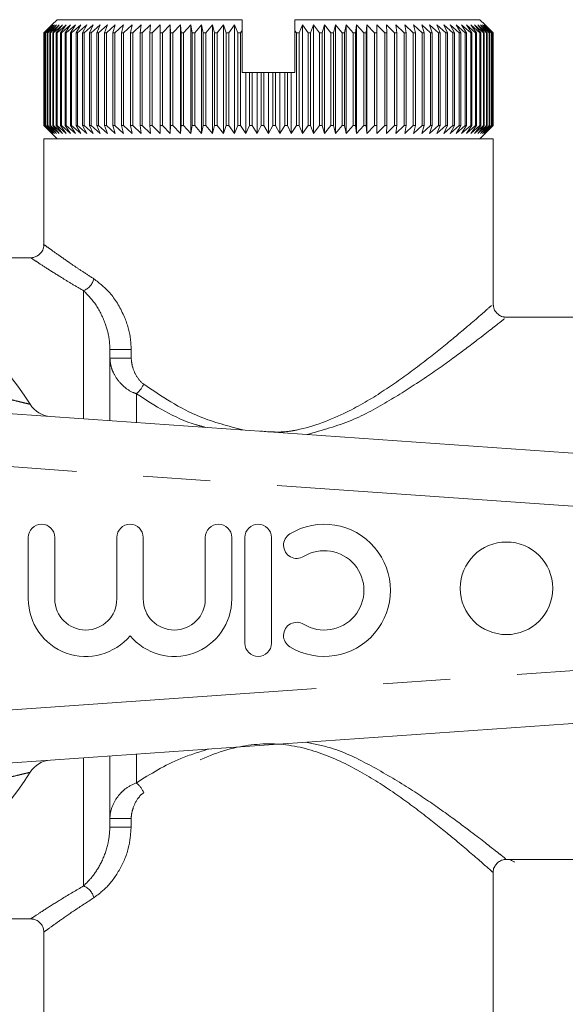
# Model space of a CAD drawing. Units: millimetres. Extents: x 112 to 294, y 93 to 243.
# Drawn here: x 266 to 276, y 110 to 129 of the extents above; entities that cross this region are included whole.
import ezdxf

# ---------------------------------------------------------------- set-up
doc = ezdxf.new("R2010")
doc.units = ezdxf.units.MM
doc.linetypes.add('PHANTOM', pattern=[12.7, 6.35, -1.27, 1.27, -1.27, 1.27, -1.27])

msp = doc.modelspace()

# ---------------------------------------------------------------- linework, layer by layer
at = {"color": 7, "linetype": 'Continuous', "lineweight": 15}
for p, q in [((266.242, 129.006), (266.142, 128.906)), ((266.242, 129.006), (269.742, 129.006)), ((269.742, 129.006), (269.742, 128.803)), ((270.742, 129.006), (270.742, 128.798)), ((270.742, 129.006), (274.242, 129.006)), ((274.342, 128.906), (274.242, 129.006)), ((265.992, 128.756), (266.142, 128.906)), ((266.147, 128.906), (265.994, 128.756)), ((266.003, 128.756), (266.147, 128.906)), ((266.164, 128.906), (266.007, 128.756)), ((266.025, 128.756), (266.164, 128.906)), ((266.192, 128.906), (266.031, 128.756)), ((266.058, 128.756), (266.192, 128.906)), ((266.231, 128.906), (266.067, 128.756)), ((266.103, 128.756), (266.231, 128.906)), ((266.281, 128.906), (266.115, 128.756)), ((266.159, 128.756), (266.281, 128.906)), ((266.342, 128.906), (266.173, 128.756)), ((266.226, 128.756), (266.342, 128.906)), ((266.414, 128.906), (266.243, 128.756)), ((266.305, 128.756), (266.414, 128.906)), ((266.496, 128.906), (266.324, 128.756)), ((266.394, 128.756), (266.496, 128.906)), ((266.589, 128.906), (266.416, 128.756)), ((266.494, 128.756), (266.589, 128.906)), ((266.691, 128.906), (266.518, 128.756)), ((266.604, 128.756), (266.691, 128.906)), ((266.803, 128.906), (266.63, 128.756)), ((266.724, 128.756), (266.803, 128.906)), ((266.925, 128.906), (266.752, 128.756)), ((266.853, 128.756), (266.925, 128.906)), ((267.055, 128.906), (266.884, 128.756)), ((266.992, 128.756), (267.055, 128.906)), ((267.195, 128.906), (267.025, 128.756)), ((267.14, 128.756), (267.195, 128.906)), ((267.343, 128.906), (267.175, 128.756)), ((267.296, 128.756), (267.343, 128.906)), ((267.498, 128.906), (267.333, 128.756)), ((267.461, 128.756), (267.498, 128.906)), ((267.661, 128.906), (267.499, 128.756)), ((267.633, 128.756), (267.661, 128.906)), ((267.832, 128.906), (267.673, 128.756)), ((267.812, 128.756), (267.832, 128.906)), ((268.009, 128.906), (267.853, 128.756)), ((267.998, 128.756), (268.009, 128.906)), ((268.192, 128.906), (268.041, 128.756)), ((268.19, 128.756), (268.192, 128.906)), ((268.38, 128.906), (268.234, 128.756)), ((268.387, 128.756), (268.38, 128.906)), ((268.38, 126.856), (268.38, 128.906)), ((268.574, 128.906), (268.433, 128.756)), ((268.59, 128.756), (268.574, 128.906)), ((268.574, 126.856), (268.574, 128.906)), ((268.772, 128.906), (268.636, 128.756)), ((268.797, 128.756), (268.772, 128.906)), ((268.772, 126.856), (268.772, 128.906)), ((268.975, 128.906), (268.845, 128.756)), ((269.008, 128.756), (268.975, 128.906)), ((268.975, 126.856), (268.975, 128.906)), ((269.181, 128.906), (269.057, 128.756)), ((269.223, 128.756), (269.181, 128.906)), ((269.181, 126.856), (269.181, 128.906)), ((269.389, 128.906), (269.272, 128.756)), ((269.44, 128.756), (269.389, 128.906)), ((269.389, 126.856), (269.389, 128.906)), ((269.6, 128.906), (269.49, 128.756)), ((269.66, 128.756), (269.6, 128.906)), ((269.6, 126.856), (269.6, 128.906)), ((270.883, 128.906), (270.819, 128.756)), ((270.989, 128.756), (270.883, 128.906)), ((270.883, 126.856), (270.883, 128.906)), ((271.094, 128.906), (271.039, 128.756)), ((271.207, 128.756), (271.094, 128.906)), ((271.094, 126.856), (271.094, 128.906)), ((271.303, 128.906), (271.256, 128.756)), ((271.422, 128.756), (271.303, 128.906)), ((271.303, 126.856), (271.303, 128.906)), ((271.509, 128.906), (271.471, 128.756)), ((271.635, 128.756), (271.509, 128.906)), ((271.509, 126.856), (271.509, 128.906)), ((271.711, 128.906), (271.682, 128.756)), ((271.843, 128.756), (271.711, 128.906)), ((271.711, 126.856), (271.711, 128.906)), ((271.909, 128.906), (271.889, 128.756)), ((272.047, 128.756), (271.909, 128.906)), ((271.909, 126.856), (271.909, 128.906)), ((272.103, 128.906), (272.092, 128.756)), ((272.246, 128.756), (272.103, 128.906)), ((272.103, 126.856), (272.103, 128.906)), ((272.292, 128.906), (272.29, 128.756)), ((272.439, 128.756), (272.292, 128.906)), ((272.292, 126.856), (272.292, 128.906)), ((272.626, 128.756), (272.475, 128.906)), ((272.475, 128.906), (272.482, 128.756)), ((272.807, 128.756), (272.652, 128.906)), ((272.652, 128.906), (272.668, 128.756)), ((272.981, 128.756), (272.822, 128.906)), ((272.822, 128.906), (272.847, 128.756)), ((273.147, 128.756), (272.985, 128.906)), ((272.985, 128.906), (273.019, 128.756)), ((273.306, 128.756), (273.141, 128.906)), ((273.141, 128.906), (273.184, 128.756)), ((273.456, 128.756), (273.289, 128.906)), ((273.289, 128.906), (273.34, 128.756)), ((273.597, 128.756), (273.428, 128.906)), ((273.428, 128.906), (273.488, 128.756)), ((273.729, 128.756), (273.559, 128.906)), ((273.559, 128.906), (273.627, 128.756)), ((273.851, 128.756), (273.68, 128.906)), ((273.68, 128.906), (273.757, 128.756)), ((273.964, 128.756), (273.792, 128.906)), ((273.792, 128.906), (273.877, 128.756)), ((274.066, 128.756), (273.895, 128.906)), ((273.895, 128.906), (273.988, 128.756)), ((274.158, 128.756), (273.987, 128.906)), ((273.987, 128.906), (274.087, 128.756)), ((274.239, 128.756), (274.069, 128.906)), ((274.069, 128.906), (274.177, 128.756)), ((274.309, 128.756), (274.141, 128.906)), ((274.141, 128.906), (274.255, 128.756)), ((274.368, 128.756), (274.202, 128.906)), ((274.202, 128.906), (274.323, 128.756)), ((274.415, 128.756), (274.252, 128.906)), ((274.252, 128.906), (274.38, 128.756)), ((274.452, 128.756), (274.291, 128.906)), ((274.291, 128.906), (274.425, 128.756)), ((274.476, 128.756), (274.319, 128.906)), ((274.319, 128.906), (274.458, 128.756)), ((274.489, 128.756), (274.336, 128.906)), ((274.336, 128.906), (274.48, 128.756)), ((274.491, 128.756), (274.342, 128.906)), ((274.342, 128.906), (274.491, 128.756)), ((265.994, 128.756), (265.992, 128.756)), ((265.992, 127.006), (265.992, 128.756)), ((265.994, 128.756), (265.994, 127.006)), ((266.007, 128.756), (266.003, 128.756)), ((266.003, 127.006), (266.003, 128.756)), ((266.007, 128.756), (266.007, 127.006)), ((266.031, 128.756), (266.025, 128.756)), ((266.025, 127.006), (266.025, 128.756)), ((266.031, 128.756), (266.031, 127.006)), ((266.067, 128.756), (266.058, 128.756)), ((266.058, 127.006), (266.058, 128.756)), ((266.067, 128.756), (266.067, 127.006)), ((266.115, 128.756), (266.103, 128.756)), ((266.103, 127.006), (266.103, 128.756)), ((266.115, 128.756), (266.115, 127.006)), ((266.173, 128.756), (266.159, 128.756)), ((266.159, 127.006), (266.159, 128.756)), ((266.173, 128.756), (266.173, 127.006)), ((266.243, 128.756), (266.226, 128.756)), ((266.226, 127.006), (266.226, 128.756)), ((266.243, 128.756), (266.243, 127.006)), ((266.324, 128.756), (266.305, 128.756)), ((266.305, 127.006), (266.305, 128.756)), ((266.324, 128.756), (266.324, 127.006)), ((266.416, 128.756), (266.394, 128.756)), ((266.394, 127.006), (266.394, 128.756)), ((266.416, 128.756), (266.416, 127.006)), ((266.518, 128.756), (266.494, 128.756)), ((266.494, 127.006), (266.494, 128.756)), ((266.518, 128.756), (266.518, 127.006)), ((266.63, 128.756), (266.604, 128.756)), ((266.604, 127.006), (266.604, 128.756)), ((266.63, 128.756), (266.63, 127.006)), ((266.752, 128.756), (266.724, 128.756)), ((266.724, 127.006), (266.724, 128.756)), ((266.752, 128.756), (266.752, 127.006)), ((266.884, 128.756), (266.853, 128.756)), ((266.853, 127.006), (266.853, 128.756)), ((266.884, 128.756), (266.884, 127.006)), ((267.025, 128.756), (266.992, 128.756)), ((266.992, 127.006), (266.992, 128.756)), ((267.025, 128.756), (267.025, 127.006)), ((267.175, 128.756), (267.14, 128.756)), ((267.14, 127.006), (267.14, 128.756)), ((267.175, 128.756), (267.175, 127.006)), ((267.333, 128.756), (267.296, 128.756)), ((267.296, 127.006), (267.296, 128.756)), ((267.333, 128.756), (267.333, 127.006)), ((267.499, 128.756), (267.461, 128.756)), ((267.461, 127.006), (267.461, 128.756)), ((267.499, 128.756), (267.499, 127.006)), ((267.673, 128.756), (267.633, 128.756)), ((267.633, 127.006), (267.633, 128.756)), ((267.673, 128.756), (267.673, 127.006)), ((267.853, 128.756), (267.812, 128.756)), ((267.812, 127.006), (267.812, 128.756)), ((267.853, 128.756), (267.853, 127.006)), ((268.041, 128.756), (267.998, 128.756)), ((267.998, 127.006), (267.998, 128.756)), ((268.041, 128.756), (268.041, 127.006)), ((268.234, 128.756), (268.19, 128.756)), ((268.19, 127.006), (268.19, 128.756)), ((268.234, 128.756), (268.234, 127.006)), ((268.433, 128.756), (268.387, 128.756)), ((268.387, 127.006), (268.387, 128.756)), ((268.433, 128.756), (268.433, 127.006)), ((268.636, 128.756), (268.59, 128.756)), ((268.59, 127.006), (268.59, 128.756)), ((268.636, 128.756), (268.636, 127.006)), ((268.845, 128.756), (268.797, 128.756)), ((268.797, 127.006), (268.797, 128.756)), ((268.845, 128.756), (268.845, 127.006)), ((269.057, 128.756), (269.008, 128.756)), ((269.008, 127.006), (269.008, 128.756)), ((269.057, 128.756), (269.057, 127.006)), ((269.272, 128.756), (269.223, 128.756)), ((269.223, 127.006), (269.223, 128.756)), ((269.272, 128.756), (269.272, 127.006)), ((269.49, 128.756), (269.44, 128.756)), ((269.44, 127.006), (269.44, 128.756)), ((269.49, 128.756), (269.49, 127.006)), ((269.71, 128.756), (269.66, 128.756)), ((269.66, 127.006), (269.66, 128.756)), ((269.742, 128.803), (269.71, 128.756)), ((269.71, 128.756), (269.71, 127.006)), ((269.742, 128.803), (269.742, 128.006)), ((270.742, 128.798), (270.742, 128.006)), ((270.769, 128.756), (270.742, 128.798)), ((270.769, 127.006), (270.769, 128.756)), ((270.819, 128.756), (270.769, 128.756)), ((270.819, 128.756), (270.819, 127.006)), ((271.039, 128.756), (270.989, 128.756)), ((270.989, 127.006), (270.989, 128.756)), ((271.039, 128.756), (271.039, 127.006)), ((271.256, 128.756), (271.207, 128.756)), ((271.207, 127.006), (271.207, 128.756)), ((271.256, 128.756), (271.256, 127.006)), ((271.471, 128.756), (271.422, 128.756)), ((271.422, 127.006), (271.422, 128.756)), ((271.471, 128.756), (271.471, 127.006)), ((271.682, 128.756), (271.635, 128.756)), ((271.635, 127.006), (271.635, 128.756)), ((271.682, 128.756), (271.682, 127.006)), ((271.889, 128.756), (271.843, 128.756)), ((271.843, 127.006), (271.843, 128.756)), ((271.889, 128.756), (271.889, 127.006)), ((272.092, 128.756), (272.047, 128.756)), ((272.047, 127.006), (272.047, 128.756)), ((272.092, 128.756), (272.092, 127.006)), ((272.29, 128.756), (272.246, 128.756)), ((272.246, 127.006), (272.246, 128.756)), ((272.29, 128.756), (272.29, 127.006)), ((272.482, 128.756), (272.439, 128.756)), ((272.439, 127.006), (272.439, 128.756)), ((272.482, 128.756), (272.482, 127.006)), ((272.668, 128.756), (272.626, 128.756)), ((272.626, 127.006), (272.626, 128.756)), ((272.668, 128.756), (272.668, 127.006)), ((272.847, 128.756), (272.807, 128.756)), ((272.807, 127.006), (272.807, 128.756)), ((272.847, 128.756), (272.847, 127.006)), ((273.019, 128.756), (272.981, 128.756)), ((272.981, 127.006), (272.981, 128.756)), ((273.019, 128.756), (273.019, 127.006)), ((273.184, 128.756), (273.147, 128.756)), ((273.147, 127.006), (273.147, 128.756)), ((273.184, 128.756), (273.184, 127.006)), ((273.34, 128.756), (273.306, 128.756)), ((273.306, 127.006), (273.306, 128.756)), ((273.34, 128.756), (273.34, 127.006)), ((273.488, 128.756), (273.456, 128.756)), ((273.456, 127.006), (273.456, 128.756)), ((273.488, 128.756), (273.488, 127.006)), ((273.627, 128.756), (273.597, 128.756)), ((273.597, 127.006), (273.597, 128.756)), ((273.627, 128.756), (273.627, 127.006)), ((273.757, 128.756), (273.729, 128.756)), ((273.729, 127.006), (273.729, 128.756)), ((273.757, 128.756), (273.757, 127.006)), ((273.877, 128.756), (273.851, 128.756)), ((273.851, 127.006), (273.851, 128.756)), ((273.877, 128.756), (273.877, 127.006)), ((273.988, 128.756), (273.964, 128.756)), ((273.964, 127.006), (273.964, 128.756)), ((273.988, 128.756), (273.988, 127.006)), ((274.087, 128.756), (274.066, 128.756)), ((274.066, 127.006), (274.066, 128.756)), ((274.087, 128.756), (274.087, 127.006)), ((274.177, 128.756), (274.158, 128.756)), ((274.158, 127.006), (274.158, 128.756)), ((274.177, 128.756), (274.177, 127.006)), ((274.255, 128.756), (274.239, 128.756)), ((274.239, 127.006), (274.239, 128.756)), ((274.255, 128.756), (274.255, 127.006)), ((274.323, 128.756), (274.309, 128.756)), ((274.309, 127.006), (274.309, 128.756)), ((274.323, 128.756), (274.323, 127.006)), ((274.38, 128.756), (274.368, 128.756)), ((274.368, 127.006), (274.368, 128.756)), ((274.38, 128.756), (274.38, 127.006)), ((274.425, 128.756), (274.415, 128.756)), ((274.415, 127.006), (274.415, 128.756)), ((274.425, 128.756), (274.425, 127.006)), ((274.458, 128.756), (274.452, 128.756)), ((274.452, 127.006), (274.452, 128.756)), ((274.458, 128.756), (274.458, 127.006)), ((274.48, 128.756), (274.476, 128.756)), ((274.476, 127.006), (274.476, 128.756)), ((274.48, 128.756), (274.48, 127.006)), ((274.491, 128.756), (274.489, 128.756)), ((274.489, 127.006), (274.489, 128.756)), ((274.491, 128.756), (274.491, 127.006)), ((274.491, 127.006), (274.491, 128.756)), ((269.742, 128.006), (269.813, 128.006)), ((269.813, 126.856), (269.813, 128.006)), ((269.813, 128.006), (269.881, 128.006)), ((269.881, 127.006), (269.881, 128.006)), ((269.881, 128.006), (269.931, 128.006)), ((269.931, 128.006), (269.931, 127.006)), ((269.931, 128.006), (270.027, 128.006)), ((270.027, 126.856), (270.027, 128.006)), ((270.027, 128.006), (270.103, 128.006)), ((270.103, 127.006), (270.103, 128.006)), ((270.103, 128.006), (270.153, 128.006)), ((270.153, 128.006), (270.153, 127.006)), ((270.153, 128.006), (270.242, 128.006)), ((270.242, 126.856), (270.242, 128.006)), ((270.242, 128.006), (270.326, 128.006)), ((270.326, 127.006), (270.326, 128.006)), ((270.326, 128.006), (270.376, 128.006)), ((270.376, 128.006), (270.376, 127.006)), ((270.376, 128.006), (270.456, 128.006)), ((270.456, 126.856), (270.456, 128.006)), ((270.456, 128.006), (270.548, 128.006)), ((270.548, 127.006), (270.548, 128.006)), ((270.548, 128.006), (270.598, 128.006)), ((270.598, 128.006), (270.598, 127.006)), ((270.598, 128.006), (270.67, 128.006)), ((270.67, 126.856), (270.67, 128.006)), ((270.67, 128.006), (270.742, 128.006)), ((266.142, 126.856), (265.992, 127.006)), ((265.992, 127.006), (265.994, 127.006)), ((265.994, 127.006), (266.147, 126.856)), ((266.147, 126.856), (266.003, 127.006)), ((266.003, 127.006), (266.007, 127.006)), ((266.007, 127.006), (266.164, 126.856)), ((266.164, 126.856), (266.025, 127.006)), ((266.025, 127.006), (266.031, 127.006)), ((266.031, 127.006), (266.192, 126.856)), ((266.192, 126.856), (266.058, 127.006)), ((266.058, 127.006), (266.067, 127.006)), ((266.067, 127.006), (266.231, 126.856)), ((266.231, 126.856), (266.103, 127.006)), ((266.103, 127.006), (266.115, 127.006)), ((266.115, 127.006), (266.281, 126.856)), ((266.281, 126.856), (266.159, 127.006)), ((266.159, 127.006), (266.173, 127.006)), ((266.173, 127.006), (266.342, 126.856)), ((266.342, 126.856), (266.226, 127.006)), ((266.226, 127.006), (266.243, 127.006)), ((266.243, 127.006), (266.414, 126.856)), ((266.414, 126.856), (266.305, 127.006)), ((266.305, 127.006), (266.324, 127.006)), ((266.324, 127.006), (266.496, 126.856)), ((266.496, 126.856), (266.394, 127.006)), ((266.394, 127.006), (266.416, 127.006)), ((266.416, 127.006), (266.589, 126.856)), ((266.589, 126.856), (266.494, 127.006)), ((266.494, 127.006), (266.518, 127.006)), ((266.518, 127.006), (266.691, 126.856)), ((266.691, 126.856), (266.604, 127.006)), ((266.604, 127.006), (266.63, 127.006)), ((266.63, 127.006), (266.803, 126.856)), ((266.803, 126.856), (266.724, 127.006)), ((266.724, 127.006), (266.752, 127.006)), ((266.752, 127.006), (266.925, 126.856)), ((266.925, 126.856), (266.853, 127.006)), ((266.853, 127.006), (266.884, 127.006)), ((266.884, 127.006), (267.055, 126.856)), ((267.055, 126.856), (266.992, 127.006)), ((266.992, 127.006), (267.025, 127.006)), ((267.025, 127.006), (267.195, 126.856)), ((267.195, 126.856), (267.14, 127.006)), ((267.14, 127.006), (267.175, 127.006)), ((267.175, 127.006), (267.343, 126.856)), ((267.343, 126.856), (267.296, 127.006)), ((267.296, 127.006), (267.333, 127.006)), ((267.333, 127.006), (267.498, 126.856)), ((267.498, 126.856), (267.461, 127.006)), ((267.461, 127.006), (267.499, 127.006)), ((267.499, 127.006), (267.661, 126.856)), ((267.661, 126.856), (267.633, 127.006)), ((267.633, 127.006), (267.673, 127.006)), ((267.673, 127.006), (267.832, 126.856)), ((267.832, 126.856), (267.812, 127.006)), ((267.812, 127.006), (267.853, 127.006)), ((267.853, 127.006), (268.009, 126.856)), ((268.009, 126.856), (267.998, 127.006)), ((267.998, 127.006), (268.041, 127.006)), ((268.041, 127.006), (268.192, 126.856)), ((268.192, 126.856), (268.19, 127.006)), ((268.19, 127.006), (268.234, 127.006)), ((268.234, 127.006), (268.38, 126.856)), ((268.38, 126.856), (268.387, 127.006)), ((268.387, 127.006), (268.433, 127.006)), ((268.433, 127.006), (268.574, 126.856)), ((268.574, 126.856), (268.59, 127.006)), ((268.59, 127.006), (268.636, 127.006)), ((268.636, 127.006), (268.772, 126.856)), ((268.772, 126.856), (268.797, 127.006)), ((268.797, 127.006), (268.845, 127.006)), ((268.845, 127.006), (268.975, 126.856)), ((268.975, 126.856), (269.008, 127.006)), ((269.008, 127.006), (269.057, 127.006)), ((269.057, 127.006), (269.181, 126.856)), ((269.181, 126.856), (269.223, 127.006)), ((269.223, 127.006), (269.272, 127.006)), ((269.272, 127.006), (269.389, 126.856)), ((269.389, 126.856), (269.44, 127.006)), ((269.44, 127.006), (269.49, 127.006)), ((269.49, 127.006), (269.6, 126.856)), ((269.6, 126.856), (269.66, 127.006)), ((269.66, 127.006), (269.71, 127.006)), ((269.71, 127.006), (269.813, 126.856)), ((269.813, 126.856), (269.881, 127.006)), ((269.881, 127.006), (269.931, 127.006)), ((269.931, 127.006), (270.027, 126.856)), ((270.027, 126.856), (270.103, 127.006)), ((270.103, 127.006), (270.153, 127.006)), ((270.153, 127.006), (270.242, 126.856)), ((270.242, 126.856), (270.326, 127.006)), ((270.326, 127.006), (270.376, 127.006)), ((270.376, 127.006), (270.456, 126.856)), ((270.456, 126.856), (270.548, 127.006)), ((270.548, 127.006), (270.598, 127.006)), ((270.598, 127.006), (270.67, 126.856)), ((270.67, 126.856), (270.769, 127.006)), ((270.769, 127.006), (270.819, 127.006)), ((270.819, 127.006), (270.883, 126.856)), ((270.883, 126.856), (270.989, 127.006)), ((270.989, 127.006), (271.039, 127.006)), ((271.039, 127.006), (271.094, 126.856)), ((271.094, 126.856), (271.207, 127.006)), ((271.207, 127.006), (271.256, 127.006)), ((271.256, 127.006), (271.303, 126.856)), ((271.303, 126.856), (271.422, 127.006)), ((271.422, 127.006), (271.471, 127.006)), ((271.471, 127.006), (271.509, 126.856)), ((271.509, 126.856), (271.635, 127.006)), ((271.635, 127.006), (271.682, 127.006)), ((271.682, 127.006), (271.711, 126.856)), ((271.711, 126.856), (271.843, 127.006)), ((271.843, 127.006), (271.889, 127.006)), ((271.889, 127.006), (271.909, 126.856)), ((271.909, 126.856), (272.047, 127.006)), ((272.047, 127.006), (272.092, 127.006)), ((272.092, 127.006), (272.103, 126.856)), ((272.103, 126.856), (272.246, 127.006)), ((272.246, 127.006), (272.29, 127.006)), ((272.29, 127.006), (272.292, 126.856)), ((272.292, 126.856), (272.439, 127.006)), ((272.439, 127.006), (272.482, 127.006)), ((272.482, 127.006), (272.475, 126.856)), ((272.475, 126.856), (272.626, 127.006)), ((272.626, 127.006), (272.668, 127.006)), ((272.668, 127.006), (272.652, 126.856)), ((272.652, 126.856), (272.807, 127.006)), ((272.807, 127.006), (272.847, 127.006)), ((272.847, 127.006), (272.822, 126.856)), ((272.822, 126.856), (272.981, 127.006)), ((272.981, 127.006), (273.019, 127.006)), ((273.019, 127.006), (272.985, 126.856)), ((272.985, 126.856), (273.147, 127.006)), ((273.184, 127.006), (273.141, 126.856)), ((273.141, 126.856), (273.306, 127.006)), ((273.147, 127.006), (273.184, 127.006)), ((273.34, 127.006), (273.289, 126.856)), ((273.289, 126.856), (273.456, 127.006)), ((273.306, 127.006), (273.34, 127.006)), ((273.488, 127.006), (273.428, 126.856)), ((273.428, 126.856), (273.597, 127.006)), ((273.456, 127.006), (273.488, 127.006)), ((273.627, 127.006), (273.559, 126.856)), ((273.559, 126.856), (273.729, 127.006)), ((273.597, 127.006), (273.627, 127.006)), ((273.757, 127.006), (273.68, 126.856)), ((273.68, 126.856), (273.851, 127.006)), ((273.729, 127.006), (273.757, 127.006)), ((273.877, 127.006), (273.792, 126.856)), ((273.792, 126.856), (273.964, 127.006)), ((273.851, 127.006), (273.877, 127.006)), ((273.988, 127.006), (273.895, 126.856)), ((273.895, 126.856), (274.066, 127.006)), ((273.964, 127.006), (273.988, 127.006)), ((274.087, 127.006), (273.987, 126.856)), ((273.987, 126.856), (274.158, 127.006)), ((274.066, 127.006), (274.087, 127.006)), ((274.177, 127.006), (274.069, 126.856)), ((274.069, 126.856), (274.239, 127.006)), ((274.255, 127.006), (274.141, 126.856)), ((274.141, 126.856), (274.309, 127.006)), ((274.158, 127.006), (274.177, 127.006)), ((274.323, 127.006), (274.202, 126.856)), ((274.202, 126.856), (274.368, 127.006)), ((274.239, 127.006), (274.255, 127.006)), ((274.38, 127.006), (274.252, 126.856)), ((274.252, 126.856), (274.415, 127.006)), ((274.425, 127.006), (274.291, 126.856)), ((274.291, 126.856), (274.452, 127.006)), ((274.309, 127.006), (274.323, 127.006)), ((274.458, 127.006), (274.319, 126.856)), ((274.319, 126.856), (274.476, 127.006)), ((274.48, 127.006), (274.336, 126.856)), ((274.336, 126.856), (274.489, 127.006)), ((274.491, 127.006), (274.342, 126.856)), ((274.342, 126.856), (274.491, 127.006)), ((274.368, 127.006), (274.38, 127.006)), ((274.415, 127.006), (274.425, 127.006)), ((274.452, 127.006), (274.458, 127.006)), ((274.476, 127.006), (274.48, 127.006)), ((274.489, 127.006), (274.491, 127.006)), ((266.142, 126.856), (266.242, 126.756)), ((274.242, 126.756), (274.342, 126.856)), ((265.992, 126.756), (265.992, 124.749)), ((274.492, 126.756), (265.992, 126.756)), ((274.492, 123.602), (274.492, 126.756)), ((265.752, 124.506), (264.742, 124.506)), ((278.785, 123.381), (274.706, 123.381)), ((267.242, 122.77), (267.242, 121.425)), ((263.548, 121.684), (276.811, 120.756)), ((265.698, 119.217), (265.698, 118.054)), ((266.198, 118.054), (266.198, 119.217)), ((267.372, 119.217), (267.372, 118.054)), ((267.872, 118.054), (267.872, 119.217)), ((269.046, 119.217), (269.046, 118.054)), ((269.546, 118.054), (269.546, 119.217)), ((269.796, 119.217), (269.796, 117.217)), ((270.296, 117.217), (270.296, 119.217)), ((276.811, 115.756), (263.548, 114.829)), ((267.242, 115.087), (267.242, 113.742)), ((274.706, 113.131), (278.782, 113.131)), ((274.492, 109.756), (274.492, 112.911)), ((264.742, 112.006), (265.752, 112.006)), ((265.992, 111.763), (265.992, 109.756))]:
    msp.add_line(p, q, dxfattribs=at)
at = {"color": 8, "linetype": 'PHANTOM', "lineweight": 0}
for p, q in [((266.742, 123.883), (266.742, 121.46)), ((267.644, 122.77), (267.242, 122.77)), ((267.644, 122.77), (267.644, 122.61)), ((267.644, 122.61), (267.242, 122.61)), ((267.742, 121.935), (267.742, 121.39)), ((276.742, 119.759), (264.808, 120.593)), ((264.808, 115.919), (276.742, 116.754)), ((266.742, 115.052), (266.742, 112.629)), ((267.742, 115.122), (267.742, 114.577)), ((267.242, 113.903), (267.644, 113.903)), ((267.242, 113.742), (267.644, 113.742)), ((267.644, 113.903), (267.644, 113.742))]:
    msp.add_line(p, q, dxfattribs=at)
at = {"color": 7, "linetype": 'Continuous', "lineweight": 15}
msp.add_circle((274.742, 118.256), 0.875, dxfattribs=at)
for centre, radius, start, end in [((260.242, 118.256), 6.5, 32.3576, 147.6424), ((266.155, 122.003), 0.5, 212.3576, 266), ((265.948, 119.217), 0.25, 0, 180), ((267.622, 119.217), 0.25, 0, 180), ((269.296, 119.217), 0.25, 0, 180), ((270.046, 119.217), 0.25, 0, 180), ((271.297, 118.217), 1.25, 238.6208, 121.3792), ((270.776, 119.071), 0.25, 121.3792, 301.3792), ((271.297, 118.217), 0.75, 238.6208, 121.3792), ((266.785, 118.054), 1.087, 180, 320.3539), ((266.785, 118.054), 0.587, 180, 0), ((268.459, 118.054), 1.087, 219.6461, 0), ((268.459, 118.054), 0.587, 180, 0), ((270.776, 117.363), 0.25, 58.6208, 238.6208), ((270.046, 117.217), 0.25, 180, 0), ((266.155, 114.51), 0.5, 94, 147.6424), ((260.242, 118.256), 6.5, 212.3576, 327.6424)]:
    msp.add_arc(centre, radius, start, end, dxfattribs=at)
at = {"color": 8, "linetype": 'PHANTOM', "lineweight": 0}
for centre, radius, start, end in [((266.63, 124.176), 0.313, 290.8056, 347.5501), ((267.45, 122.304), 0.47, 308.2982, 336.2338), ((267.45, 114.208), 0.47, 23.7662, 51.7018), ((266.63, 112.336), 0.313, 12.4499, 69.1944)]:
    msp.add_arc(centre, radius, start, end, dxfattribs=at)
at = {"color": 7, "linetype": 'Continuous', "lineweight": 15}
for points, knots in [([(265.988, 124.749), (265.989, 124.738), (265.991, 124.697), (265.961, 124.626), (265.902, 124.557), (265.831, 124.52), (265.781, 124.506), (265.756, 124.507), (265.752, 124.507)], [0, 0, 0, 0, 0.089823, 0.329, 0.59514, 0.799689, 0.968286, 1, 1, 1, 1]), ([(274.708, 123.385), (274.702, 123.385), (274.669, 123.386), (274.609, 123.415), (274.541, 123.472), (274.501, 123.543), (274.496, 123.591), (274.495, 123.608)], [0, 0, 0, 0, 0.048393, 0.3016, 0.571551, 0.846732, 1, 1, 1, 1]), ([(274.643, 113.209), (274.684, 113.177), (274.754, 113.122), (274.72, 113.148), (274.706, 113.159)], [0, 0, 0, 0, 0.580745, 1, 1, 1, 1]), ([(274.494, 112.912), (274.494, 112.912), (274.492, 112.942), (274.518, 113), (274.57, 113.071), (274.641, 113.115), (274.71, 113.132), (274.768, 113.132), (274.815, 113.122), (274.851, 113.107), (274.875, 113.093), (274.889, 113.084), (274.893, 113.08), (274.894, 113.08)], [0, 0, 0, 0, 0.004387, 0.170211, 0.342215, 0.503635, 0.633498, 0.743029, 0.834725, 0.908301, 0.962408, 0.992013, 1, 1, 1, 1]), ([(265.752, 112.004), (265.762, 112.004), (265.801, 112.004), (265.868, 111.977), (265.938, 111.919), (265.983, 111.843), (265.989, 111.787), (265.992, 111.761)], [0, 0, 0, 0, 0.075517, 0.316547, 0.55463, 0.794822, 1, 1, 1, 1])]:
    msp.add_open_spline(points, degree=3, knots=knots, dxfattribs=at)
at = {"color": 8, "linetype": 'PHANTOM', "lineweight": 0}
for points, knots in [([(266.001, 124.749), (266.001, 124.749), (266.001, 124.749), (266.102, 124.676), (266.282, 124.547), (266.5, 124.395), (266.724, 124.245), (266.865, 124.154), (266.936, 124.108)], [0, 0, 0, 0, 0.136079, 0.347383, 0.545897, 0.749209, 0.874172, 1, 1, 1, 1]), ([(266.742, 123.883), (266.667, 123.927), (266.517, 124.014), (266.284, 124.157), (266.051, 124.303), (265.861, 124.427), (265.753, 124.499), (265.753, 124.499), (265.752, 124.499)], [0, 0, 0, 0, 0.125328, 0.251511, 0.450093, 0.653283, 0.857535, 1, 1, 1, 1]), ([(266.936, 124.108), (267.046, 124.023), (267.268, 123.851), (267.517, 123.43), (267.631, 123.05), (267.641, 122.838), (267.644, 122.77)], [0, 0, 0, 0, 0.317876, 0.638518, 0.884408, 1, 1, 1, 1]), ([(267.242, 122.77), (267.239, 122.824), (267.232, 122.998), (267.149, 123.306), (266.972, 123.652), (266.819, 123.806), (266.742, 123.883)], [0, 0, 0, 0, 0.108812, 0.348332, 0.671049, 1, 1, 1, 1]), ([(270.093, 121.226), (270.268, 121.214), (270.495, 121.197), (271.056, 121.299), (271.684, 121.541), (272.406, 121.97), (273.009, 122.4), (273.545, 122.82), (274.048, 123.242), (274.435, 123.581), (274.452, 123.596), (274.459, 123.602)], [0, 0, 0, 0, 0.070923, 0.092674, 0.233967, 0.348593, 0.463359, 0.583002, 0.702461, 0.871382, 1, 1, 1, 1]), ([(274.706, 123.353), (274.699, 123.347), (274.681, 123.333), (274.273, 123.01), (273.741, 122.61), (273.175, 122.208), (272.53, 121.801), (271.82, 121.4), (271.258, 121.244), (270.973, 121.164)], [0, 0, 0, 0, 0.143171, 0.332905, 0.465427, 0.602498, 0.731676, 0.86399, 1, 1, 1, 1]), ([(267.742, 121.935), (267.724, 121.942), (267.638, 121.971), (267.529, 122.044), (267.4, 122.173), (267.322, 122.292), (267.257, 122.45), (267.248, 122.545), (267.242, 122.61)], [0, 0, 0, 0, 0.065134, 0.31501, 0.430755, 0.675967, 0.778017, 1, 1, 1, 1]), ([(267.644, 122.61), (267.648, 122.567), (267.657, 122.454), (267.728, 122.286), (267.812, 122.166), (267.872, 122.121), (267.881, 122.115)], [0, 0, 0, 0, 0.213179, 0.571769, 0.939672, 1, 1, 1, 1]), ([(267.881, 122.115), (268.218, 121.886), (268.774, 121.509), (269.482, 121.322), (269.759, 121.249)], [0, 0, 0, 0, 0.608036, 1, 1, 1, 1]), ([(264.6, 122.02), (264.667, 122.002), (264.816, 121.963), (265.001, 121.916), (265.156, 121.876), (265.278, 121.846), (265.402, 121.815), (265.516, 121.787), (265.611, 121.764), (265.679, 121.748), (265.724, 121.737), (265.729, 121.736), (265.732, 121.735)], [0, 0, 0, 0, 0.127902, 0.28387, 0.363283, 0.44325, 0.542824, 0.644364, 0.733395, 0.825015, 0.910771, 1, 1, 1, 1]), ([(269.049, 121.299), (268.99, 121.314), (268.493, 121.446), (268.094, 121.706), (267.742, 121.935)], [0, 0, 0, 0, 0.117907, 1, 1, 1, 1]), ([(274.459, 112.91), (274.469, 112.901), (274.516, 112.86), (274.282, 113.067), (273.861, 113.43), (273.321, 113.871), (272.759, 114.298), (272.108, 114.731), (271.372, 115.114), (270.524, 115.352), (269.566, 115.286), (268.661, 114.908), (268.137, 114.565), (267.881, 114.397)], [0, 0, 0, 0, 0.030082, 0.142955, 0.260413, 0.346133, 0.434282, 0.521386, 0.611131, 0.699354, 0.787889, 0.896499, 1, 1, 1, 1]), ([(270.944, 115.346), (271.103, 115.315), (271.55, 115.228), (272.203, 114.896), (272.89, 114.494), (273.498, 114.078), (274.06, 113.665), (274.5, 113.323), (274.604, 113.24), (274.643, 113.209)], [0, 0, 0, 0, 0.082859, 0.232547, 0.387492, 0.533228, 0.68283, 0.881423, 1, 1, 1, 1]), ([(267.742, 114.577), (268.009, 114.745), (268.422, 115.004), (268.929, 115.162), (269.108, 115.217)], [0, 0, 0, 0, 0.6479158, 1, 1, 1, 1]), ([(265.732, 114.777), (265.73, 114.777), (265.725, 114.776), (265.69, 114.767), (265.639, 114.755), (265.571, 114.739), (265.472, 114.715), (265.336, 114.681), (265.181, 114.642), (265.032, 114.604), (264.892, 114.569), (264.748, 114.531), (264.65, 114.505), (264.6, 114.492)], [0, 0, 0, 0, 0.0784886, 0.1597299, 0.2298862, 0.3015173, 0.3881969, 0.5072586, 0.629571, 0.7206701, 0.8124723, 0.9060181, 1, 1, 1, 1]), ([(267.242, 113.903), (267.242, 113.923), (267.246, 114.021), (267.301, 114.194), (267.415, 114.358), (267.559, 114.495), (267.668, 114.544), (267.742, 114.577)], [0, 0, 0, 0, 0.06978, 0.341159, 0.594453, 0.726367, 1, 1, 1, 1]), ([(267.881, 114.397), (267.846, 114.365), (267.758, 114.286), (267.681, 114.122), (267.647, 113.982), (267.645, 113.915), (267.644, 113.903)], [0, 0, 0, 0, 0.266433, 0.665746, 0.935483, 1, 1, 1, 1]), ([(266.742, 112.629), (266.802, 112.687), (266.925, 112.807), (267.095, 113.086), (267.216, 113.406), (267.234, 113.64), (267.242, 113.742)], [0, 0, 0, 0, 0.256048, 0.527845, 0.794027, 1, 1, 1, 1]), ([(267.644, 113.742), (267.634, 113.615), (267.61, 113.33), (267.439, 112.935), (267.199, 112.6), (267.021, 112.467), (266.936, 112.404)], [0, 0, 0, 0, 0.2162713, 0.4855213, 0.7531604, 1, 1, 1, 1]), ([(265.752, 112.013), (265.749, 112.011), (265.737, 112.003), (265.826, 112.062), (266.028, 112.194), (266.334, 112.389), (266.605, 112.548), (266.742, 112.629)], [0, 0, 0, 0, 0.068458, 0.2967391, 0.5340538, 0.763865, 1, 1, 1, 1]), ([(266.936, 112.404), (266.81, 112.322), (266.553, 112.156), (266.267, 111.955), (266.073, 111.816), (265.987, 111.753), (265.999, 111.761), (266.001, 111.763)], [0, 0, 0, 0, 0.229693, 0.465161, 0.69405, 0.93144, 1, 1, 1, 1])]:
    msp.add_open_spline(points, degree=3, knots=knots, dxfattribs=at)

doc.saveas('drawing.dxf')
